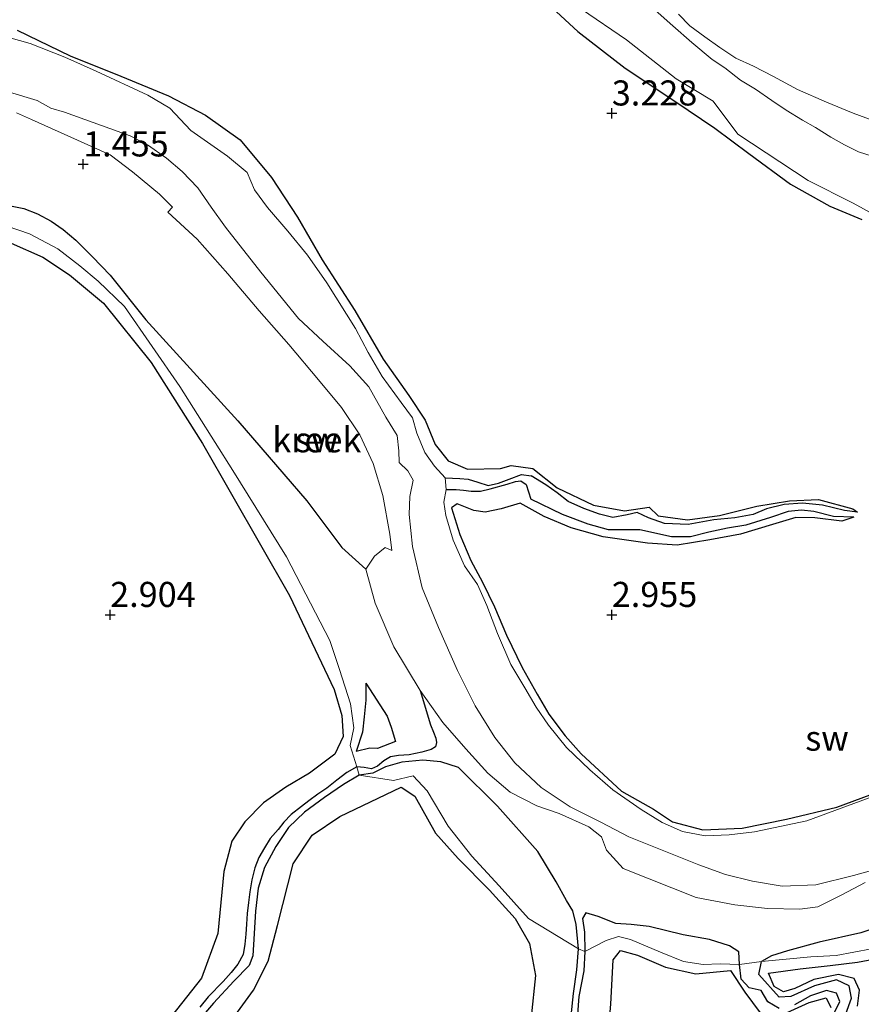
# Model space of a CAD drawing. Units: metres. Extents: x 70000 to 79801, y 374999 to 381253.
# Drawn here: x 71641 to 71725, y 375661 to 375759 of the extents above; entities that cross this region are included whole.
import ezdxf
from ezdxf.enums import TextEntityAlignment as Align

# ---------------------------------------------------------------- set-up
doc = ezdxf.new("R2010")
doc.units = ezdxf.units.M
doc.layers.get('0').update_dxf_attribs({"lineweight": 25})
for name, color, linetype, lineweight in [('B-ME-GW-GRONDWERKLIJN-L-B1', 10, 'Continuous', 25), ('B-ME-GW-HOOGTEPUNT-S-B1', 10, 'Continuous', 25), ('B-ME-IE-GRONDWERKLIJN-GROND_NIETINGERICHT-GV-B6', 253, 'Continuous', 18), ('B-ME-OG-BREUK-L-B1', 10, 'Continuous', 25), ('B-ME-OG-WATER-GV-B6', 153, 'Continuous', 18)]:
    doc.layers.add(name, color=color, linetype=linetype, lineweight=lineweight)
doc.styles.add('NLCS-ISO', font='NLCS-ISO.TTF')

# ---------------------------------------------------------------- blocks, each defined once
blk = doc.blocks.new('hoogtepunt')
for p, q in [((-0.5, 0), (0.5, 0)), ((0, 0.5), (0, -0.5))]:
    blk.add_line(p, q)

msp = doc.modelspace()

# ---------------------------------------------------------------- linework, layer by layer
at = {"layer": 'B-ME-GW-GRONDWERKLIJN-L-B1'}
for points in [[(71638.122, 375794.35, 3.347), (71644.534, 375792.447, 3.323), (71655.666, 375789.164, 3.232), (71665.418, 375785.184, 3.217), (71671.83, 375780.632, 3.232), (71677.996, 375775.689, 3.3), (71685.884, 375768.013, 3.375), (71691.882, 375762.534, 3.407), (71696.596, 375758.168, 3.422), (71701.34, 375754.511, 3.383), (71706.293, 375751.213, 3.367), (71710.27, 375748.523, 3.383), (71713.653, 375746.007, 3.371), (71717.822, 375742.947, 3.379), (71721.715, 375740.74, 3.387), (71724.909, 375739.399, 3.375)], [(71640.741, 375758.301, 3.213), (71646.004, 375755.74, 3.276), (71651.048, 375753.694, 3.288), (71655.824, 375751.738, 3.284), (71659.515, 375749.816, 3.256), (71662.941, 375747.352, 3.264), (71666.086, 375743.6, 3.272), (71668.677, 375739.65, 3.292), (71671.134, 375735.396, 3.32), (71674.391, 375730.344, 3.32), (71677.212, 375725.501, 3.312), (71679.756, 375721.858, 3.288), (71681.401, 375719.421, 3.221), (71682.403, 375716.992, 3.185), (71683.674, 375715.343, 3.149), (71685.609, 375714.534, 3.153), (71688.901, 375714.583, 3.145), (71689.971, 375714.886, 3.133), (71692.114, 375714.59, 3.264), (71694.556, 375712.672, 3.252), (71698.169, 375710.942, 3.221), (71701.254, 375710.355, 3.074), (71703.72, 375710.719, 3.07), (71704.635, 375709.858, 3.078), (71707.537, 375709.475, 3.07), (71710.739, 375709.906, 3.058), (71714.456, 375710.828, 3.027), (71717.723, 375711.367, 3.027), (71720.59, 375711.496, 3.027), (71724.018, 375710.573, 3.015), (71724.491, 375710.228, 2.496)], [(71640.116, 375737.059, 3.138), (71643.277, 375735.647, 2.995), (71645.953, 375733.909, 2.904), (71649.328, 375731.062, 2.987), (71654.099, 375725.147, 3.177), (71659.217, 375717.065, 3.102), (71667.874, 375701.923, 3.166), (71672.324, 375692.557, 3.205), (71673.088, 375689.963, 3.209), (71673.227, 375687.879, 3.265), (71672.405, 375686.109, 3.268), (71669.875, 375684.221, 3.276), (71667.522, 375682.809, 3.288), (71665.296, 375681.247, 3.296), (71663.406, 375679.359, 3.3), (71662.132, 375677.427, 3.316), (71661.311, 375674.417, 3.296), (71660.737, 375668.231, 3.28), (71659.09, 375663.766, 3.177), (71655.628, 375659.359, 3.122)], [(71724.12, 375709.728, 2.496), (71722.923, 375709.335, 3.015), (71720.229, 375709.677, 3.031), (71718.345, 375709.691, 3.058), (71715.998, 375708.987, 3.074), (71712.827, 375708.039, 3.106), (71709.782, 375707.479, 3.126), (71706.522, 375706.958, 3.165), (71703.561, 375707.14, 3.189), (71699.128, 375707.761, 3.165), (71695.942, 375708.669, 3.288), (71693.254, 375709.784, 3.304), (71690.864, 375711.125, 3.284), (71688.968, 375710.557, 3.312), (71687.388, 375710.224, 3.351), (71686.254, 375710.392, 3.335), (71684.571, 375711.061, 3.3), (71684.035, 375710.667, 3.304), (71684.843, 375708.004, 3.284), (71685.96, 375705.413, 3.244), (71687.121, 375703.253, 3.189), (71688.313, 375700.806, 3.177), (71689.498, 375697.983, 3.189), (71691.074, 375694.751, 3.189), (71692.568, 375692.088, 3.133), (71693.715, 375690.101, 3.13), (71695.351, 375687.92, 3.114), (71696.95, 375686.139, 3.094), (71700.955, 375682.423, 3.102), (71704.167, 375680.603, 3.094), (71706.037, 375679.373, 3.066), (71709.072, 375678.567, 3.031), (71712.978, 375678.724, 3.046), (71717.404, 375679.62, 3.09), (71722.426, 375680.823, 3.126), (71726.635, 375682.386, 3.165)], [(71675.468, 375693.189, 2.037), (71677.607, 375689.895, 2.061), (71678.02, 375688.798, 2.148), (71678.442, 375687.37, 2.255), (71676.636, 375686.684, 2.243), (71675.894, 375686.693, 1.974), (71674.529, 375686.361, 1.978)], [(71661.628, 375658.923, 3.146), (71664.284, 375662.558, 3.138), (71665.756, 375665.472, 3.142), (71666.682, 375669.008, 3.138), (71668.239, 375675.172, 3.134), (71670.145, 375678.03, 3.134), (71672.9, 375679.89, 3.134), (71679.016, 375682.799, 3.146), (71680.363, 375681.922, 3.154), (71682.412, 375678.225, 3.166), (71684.676, 375675.7, 3.217), (71687.806, 375672.539, 3.237), (71690.37, 375669.731, 3.245), (71691.803, 375667.227, 3.249), (71692.388, 375664.047, 3.253), (71691.964, 375659.91, 3.257)], [(71699.585, 375657.392, 3.415), (71699.896, 375661.164, 3.391), (71700.135, 375665.582, 3.348), (71700.858, 375666.521, 3.32), (71702.552, 375666.064, 3.419), (71705.341, 375664.854, 3.423), (71708.369, 375664.206, 3.423), (71711.842, 375664.535, 3.447), (71713.258, 375662.363, 3.458), (71714.787, 375660.301, 3.447)], [(71724.483, 375660.978, 3.411), (71724.696, 375662.56, 3.427), (71724.142, 375663.75, 3.435), (71722.607, 375664.135, 3.447), (71720.148, 375663.642, 3.451), (71718.237, 375662.738, 3.49), (71717.115, 375662.416, 3.506), (71716.178, 375662.942, 3.49), (71715.624, 375664.251, 3.47), (71718.759, 375664.688, 3.439), (71721.752, 375665.033, 3.407), (71724.482, 375665.362, 3.379), (71728.2, 375666.067, 3.348)], [(71716.748, 375660.024, 3.435), (71719.657, 375661.343, 3.451), (71721.359, 375661.796, 3.451), (71721.827, 375660.857, 3.462)]]:
    msp.add_polyline3d(points, dxfattribs=at)
at = {"layer": 'B-ME-IE-GRONDWERKLIJN-GROND_NIETINGERICHT-GV-B6'}
for points in [[(71728.458, 375738.632, 2.678), (71724.046, 375741.041, 2.595), (71719.556, 375743.298, 2.694), (71712.571, 375747.921, 2.623), (71710.096, 375751.21, 2.401), (71706.42, 375753.432, 2.449), (71701.456, 375757.335, 2.536), (71696.962, 375760.371, 2.552), (71694.413, 375762.616, 2.528), (71689.91, 375766.216, 2.524), (71686.043, 375769.909, 2.437), (71677.732, 375777.496, 2.172), (71671.934, 375782.102, 2.18), (71666.892, 375785.184, 2.184), (71658.739, 375788.652, 2.381), (71649.743, 375792.122, 2.504), (71644.633, 375793.427, 2.564), (71639.234, 375794.858, 2.662)], [(71696.962, 375760.371, 2.552), (71701.456, 375757.335, 2.536), (71706.42, 375753.432, 2.449), (71710.096, 375751.21, 2.401), (71712.571, 375747.921, 2.623), (71719.556, 375743.298, 2.694), (71724.046, 375741.041, 2.595), (71728.458, 375738.632, 2.678)], [(71704.323, 375760.281, 0.988), (71706.075, 375758.723, 0.988), (71707.99, 375757.047, 0.988), (71710.015, 375755.363, 0.988), (71711.255, 375754.526, 0.988), (71712.834, 375753.298, 0.988), (71714.317, 375752.402, 0.988), (71715.958, 375751.273, 0.988), (71717.375, 375750.317, 0.988), (71718.99, 375749.313, 0.988), (71720.314, 375748.577, 0.988), (71721.823, 375747.614, 0.988), (71723.182, 375746.872, 0.988), (71724.6, 375746.166, 0.988), (71725.961, 375745.741, 0.988)], [(71726.86, 375748.974, 0.988), (71724.066, 375750.026, 0.988), (71721.386, 375751.123, 0.988), (71718.519, 375752.377, 0.988), (71716.104, 375753.662, 0.988), (71714.105, 375754.688, 0.988), (71712.359, 375755.496, 0.988), (71710.774, 375756.57, 0.988), (71709.276, 375757.639, 0.988), (71707.784, 375758.718, 0.988), (71706.653, 375759.901, 0.988)], [(71728.164, 375682.692, 2.132), (71719.445, 375679.468, 2.223), (71714.217, 375678.355, 2.168), (71711.685, 375678.052, 2.203), (71709.297, 375677.956, 2.215), (71707.033, 375678.395, 2.259), (71705.021, 375679.29, 2.286), (71702.921, 375680.579, 2.314), (71700.104, 375682.533, 2.31), (71697.821, 375684.544, 2.279), (71695.484, 375686.782, 2.263), (71693.704, 375688.993, 2.251), (71692.456, 375690.797, 2.215), (71691.337, 375692.726, 2.156), (71689.943, 375695.043, 2.255), (71688.592, 375698.128, 2.255), (71687.554, 375700.925, 2.259), (71686.601, 375703.011, 2.318), (71685.308, 375704.872, 2.259), (71684.186, 375707.437, 2.279), (71683.46, 375709.893, 2.338), (71683.253, 375711.24, 2.37), (71683.503, 375712.479, 1.807), (71683.383, 375713.645, 1.863), (71682.332, 375714.833, 2.211), (71681.352, 375716.185, 2.136), (71680.58, 375718.107, 2.041), (71680.147, 375719.651, 1.946), (71678.996, 375721.16, 1.942), (71677.107, 375723.768, 1.97), (71675.721, 375726.158, 2.001), (71674.45, 375728.538, 2.116), (71671.604, 375733.083, 2.021), (71669.663, 375735.865, 2.017), (71667.711, 375738.267, 2.009), (71665.683, 375740.607, 1.926), (71664.396, 375742.387, 1.871), (71663.641, 375744.084, 1.863), (71661.695, 375745.736, 2.092), (71658.024, 375748.284, 2.132), (71655.932, 375750.528, 2.16), (71653.743, 375751.809, 2.14), (71648.602, 375754.194, 2.108), (71645.485, 375755.597, 2.136), (71642.01, 375756.975, 2.136), (71639.887, 375757.556, 2.057)], [(71639.887, 375757.556, 2.057), (71642.01, 375756.975, 2.136), (71645.485, 375755.597, 2.136), (71648.602, 375754.194, 2.108), (71653.743, 375751.809, 2.14), (71655.932, 375750.528, 2.16), (71658.024, 375748.284, 2.132), (71661.695, 375745.736, 2.092), (71663.641, 375744.084, 1.863), (71664.396, 375742.387, 1.871), (71665.683, 375740.607, 1.926), (71667.711, 375738.267, 2.009), (71669.663, 375735.865, 2.017), (71671.604, 375733.083, 2.021), (71674.45, 375728.538, 2.116), (71675.721, 375726.158, 2.001), (71677.107, 375723.768, 1.97), (71678.996, 375721.16, 1.942), (71680.147, 375719.651, 1.946), (71680.58, 375718.107, 2.041), (71681.352, 375716.185, 2.136), (71682.332, 375714.833, 2.211)], [(71728.042, 375675.092, 1.313), (71724.082, 375674.009, 1.313), (71720.35, 375673.086, 1.313), (71716.984, 375672.935, 1.313), (71714.023, 375673.445, 1.313), (71711.345, 375674.119, 1.313), (71708.685, 375675.053, 1.313), (71701.696, 375677.857, 1.257), (71698.904, 375679.316, 1.257), (71695.859, 375680.862, 1.257), (71692.963, 375682.774, 1.257), (71690.342, 375685.254, 1.257), (71688.349, 375687.76, 1.257), (71686.393, 375690.911, 1.257), (71684.614, 375694.445, 1.257), (71682.71, 375698.744, 1.257), (71681.106, 375702.704, 1.257), (71680.138, 375706.797, 1.257), (71679.792, 375709.99, 1.257), (71679.876, 375711.8, 1.257), (71680.201, 375713.437, 1.257), (71679.666, 375714.365, 1.257), (71678.814, 375715.19, 1.257), (71678.758, 375716.349, 1.257), (71678.603, 375717.862, 1.257), (71677.472, 375719.718, 1.257), (71675.775, 375722.732, 1.257), (71673.901, 375724.823, 1.257), (71671.208, 375727.279, 1.257), (71668.778, 375729.541, 1.257), (71665.004, 375734.162, 1.257), (71661.494, 375738.66, 1.257), (71660.069, 375740.656, 1.257), (71658.739, 375742.577, 1.257), (71657.173, 375744.206, 1.257), (71655.602, 375745.526, 1.257), (71653.728, 375746.874, 1.257), (71651.983, 375747.768, 1.257), (71645.437, 375750.099, 1.21), (71644.089, 375750.503, 1.21), (71642.729, 375751.266, 1.21), (71639.962, 375752.1, 1.21)], [(71640.67, 375750.037, 1.21), (71642.15, 375749.377, 1.21), (71644.147, 375748.475, 1.21), (71649.987, 375745.863, 1.257), (71652.229, 375744.178, 1.257), (71654.912, 375741.924, 1.257), (71656.225, 375740.66, 1.257), (71655.746, 375740.134, 1.257), (71658.669, 375737.438, 1.257), (71661.742, 375734.006, 1.257), (71664.846, 375730.313, 1.257), (71667.8, 375726.951, 1.257), (71670.758, 375723.443, 1.257), (71673.069, 375720.676, 1.257), (71674.89, 375717.943, 1.257), (71676.215, 375715.085, 1.257), (71677.18, 375711.898, 1.257), (71677.876, 375708.033, 1.257), (71678.076, 375706.426, 1.257), (71677.407, 375706.726, 1.257), (71676.337, 375705.856, 1.257), (71675.481, 375704.565, 1.257), (71676.398, 375701.151, 1.257), (71678.287, 375696.799, 1.257), (71680.911, 375692.447, 1.257), (71683.157, 375689.26, 1.257), (71685.458, 375686.647, 1.257), (71687.636, 375684.196, 1.257), (71689.873, 375682.321, 1.257), (71692.524, 375680.941, 1.257), (71694.744, 375680.186, 1.257), (71697.693, 375678.872, 1.257), (71698.957, 375677.873, 1.257), (71699.461, 375676.522, 1.257), (71701.121, 375674.701, 1.257), (71708.391, 375671.815, 1.313), (71712.25, 375671.072, 1.313), (71715.511, 375670.726, 1.313), (71718.747, 375670.633, 1.313), (71720.524, 375670.889, 1.313), (71722.923, 375672.092, 1.313), (71725.259, 375673.315, 1.313)], [(71638.525, 375739.153, 2.687), (71641.952, 375737.996, 2.659), (71644.788, 375736.495, 2.619), (71646.966, 375734.792, 2.489), (71648.786, 375733.253, 2.469), (71651.413, 375730.75, 2.469), (71656.928, 375722.777, 2.643), (71662.226, 375714.388, 2.746), (71667.557, 375705.769, 2.794), (71671.882, 375697.436, 2.734), (71672.852, 375694.558, 2.691), (71673.947, 375691.136, 2.627), (71674.282, 375688.716, 2.564), (71673.912, 375686.959, 2.552), (71674.591, 375684.826, 1.594), (71674.814, 375684, 1.55), (71678.225, 375683.48, 2.299), (71680.201, 375683.938, 2.505), (71681.585, 375682.448, 2.544), (71683.701, 375678.925, 2.655), (71686.044, 375675.921, 2.742), (71688.771, 375672.969, 2.782), (71691.705, 375669.729, 2.762), (71696.665, 375666.706, 1.515), (71697.318, 375666.439, 1.578), (71699.421, 375667.533, 2.473), (71700.677, 375667.908, 2.414), (71701.872, 375667.609, 2.319), (71704.843, 375666.363, 2.39), (71707.13, 375665.441, 2.473), (71709.114, 375665.138, 2.469), (71710.805, 375665.202, 2.417), (71712.72, 375665.121, 2.077), (71714.92, 375665.435, 2.025), (71719.824, 375665.906, 2.121), (71722.35, 375666.019, 2.204), (71725.889, 375666.69, 2.2)], [(71725.889, 375666.69, 2.2), (71722.35, 375666.019, 2.204), (71719.824, 375665.906, 2.121), (71714.92, 375665.435, 2.025), (71712.72, 375665.121, 2.077), (71710.805, 375665.202, 2.417), (71709.114, 375665.138, 2.469), (71707.13, 375665.441, 2.473), (71704.843, 375666.363, 2.39), (71701.872, 375667.609, 2.319), (71700.677, 375667.908, 2.414), (71699.421, 375667.533, 2.473), (71697.318, 375666.439, 1.578), (71696.665, 375666.706, 1.515), (71691.705, 375669.729, 2.762), (71688.771, 375672.969, 2.782), (71686.044, 375675.921, 2.742), (71683.701, 375678.925, 2.655), (71681.585, 375682.448, 2.544), (71680.201, 375683.938, 2.505), (71678.225, 375683.48, 2.299), (71674.814, 375684, 1.55), (71674.591, 375684.826, 1.594), (71673.912, 375686.959, 2.552), (71674.282, 375688.716, 2.564), (71673.947, 375691.136, 2.627), (71672.852, 375694.558, 2.691), (71671.882, 375697.436, 2.734), (71667.557, 375705.769, 2.794), (71662.226, 375714.388, 2.746), (71656.928, 375722.777, 2.643), (71651.413, 375730.75, 2.469), (71648.786, 375733.253, 2.469), (71646.966, 375734.792, 2.489), (71644.788, 375736.495, 2.619), (71641.952, 375737.996, 2.659), (71638.525, 375739.153, 2.687)], [(71682.332, 375714.833, 2.211), (71683.383, 375713.645, 1.863), (71683.503, 375712.479, 1.807), (71683.253, 375711.24, 2.37), (71683.46, 375709.893, 2.338), (71684.186, 375707.437, 2.279), (71685.308, 375704.872, 2.259), (71686.601, 375703.011, 2.318), (71687.554, 375700.925, 2.259), (71688.592, 375698.128, 2.255), (71689.943, 375695.043, 2.255), (71691.337, 375692.726, 2.156), (71692.456, 375690.797, 2.215), (71693.704, 375688.993, 2.251), (71695.484, 375686.782, 2.263), (71697.821, 375684.544, 2.279), (71700.104, 375682.533, 2.31), (71702.921, 375680.579, 2.314), (71705.021, 375679.29, 2.286), (71707.033, 375678.395, 2.259), (71709.297, 375677.956, 2.215), (71711.685, 375678.052, 2.203), (71714.217, 375678.355, 2.168), (71719.445, 375679.468, 2.223), (71728.164, 375682.692, 2.132)]]:
    msp.add_polyline3d(points, dxfattribs=at)
at = {"layer": 'B-ME-OG-BREUK-L-B1'}
for points in [[(71618.848, 375740.697, 1.681), (71627.122, 375741.528, 1.867), (71633.089, 375741.329, 1.899), (71636.678, 375741.267, 1.899), (71638.798, 375741.026, 1.914), (71640.07, 375740.773, 1.946), (71641.394, 375740.498, 2.001), (71642.763, 375739.972, 2.013), (71644.122, 375739.242, 2.041), (71645.31, 375738.416, 2.092), (71646.573, 375737.351, 2.132), (71648.249, 375735.695, 2.156), (71650.014, 375733.878, 2.148), (71653.569, 375729.413, 2.203), (71662.733, 375719.355, 2.021), (71669.595, 375711.352, 1.673), (71673.084, 375706.709, 1.451), (71675.481, 375704.565, 1.257)], [(71683.383, 375713.645, 1.863), (71684.837, 375713.598, 1.863), (71685.679, 375713.535, 1.891), (71686.638, 375713.216, 1.91), (71687.674, 375712.898, 1.982), (71688.72, 375713.125, 2.021), (71689.761, 375713.535, 2.037), (71690.982, 375713.974, 2.041), (71691.953, 375713.847, 2.096)], [(71683.503, 375712.479, 1.807), (71684.468, 375712.507, 1.859), (71685.217, 375712.414, 1.918), (71685.979, 375712.316, 1.926), (71686.905, 375712.337, 1.974), (71687.889, 375712.551, 1.974), (71689.573, 375713.039, 2.021), (71690.41, 375713.278, 2.013), (71690.939, 375713.371, 2.041), (71691.462, 375712.977, 2.061), (71691.927, 375711.529, 2.184)], [(71724.491, 375710.228, 2.496), (71723.184, 375710.399, 2.465), (71720.999, 375710.918, 2.465), (71719.02, 375711.133, 2.417), (71717.185, 375711.002, 2.37), (71715.406, 375710.562, 2.322), (71714.088, 375709.986, 2.306), (71712.25, 375709.658, 2.29), (71710.17, 375709.474, 2.279), (71707.623, 375709.01, 2.267), (71705.257, 375709.113, 2.267), (71703.656, 375709.659, 2.267), (71702.536, 375710.197, 2.267), (71701.523, 375709.974, 2.271), (71700.084, 375709.714, 2.271), (71698.787, 375710.025, 2.259), (71697.201, 375710.597, 2.251), (71695.657, 375711.309, 2.231), (71694.556, 375712.164, 2.215), (71693.438, 375712.954, 2.164), (71691.953, 375713.847, 2.096)], [(71724.12, 375709.728, 2.496), (71722.085, 375709.785, 2.476), (71720.134, 375710.289, 2.425), (71718.913, 375710.418, 2.326), (71717.591, 375710.302, 2.318), (71715.81, 375709.71, 2.302), (71713.352, 375708.929, 2.306), (71711.53, 375708.625, 2.306), (71709.678, 375708.249, 2.306), (71707.847, 375707.778, 2.306), (71705.958, 375707.76, 2.306), (71702.798, 375708.486, 2.29), (71701.652, 375708.477, 2.286), (71699.668, 375708.475, 2.267), (71697.642, 375709.031, 2.259), (71695.07, 375709.988, 2.243), (71691.927, 375711.529, 2.184)], [(71680.911, 375692.447, 1.257), (71681.923, 375689.043, 1.368), (71682.233, 375688.307, 1.388), (71682.45, 375687.698, 1.404), (71682.531, 375687.269, 1.416), (71682.441, 375686.821, 1.439), (71681.984, 375686.559, 1.451), (71681.069, 375686.303, 1.459), (71679.81, 375686.043, 1.479), (71678.723, 375685.981, 1.499), (71677.952, 375685.842, 1.515), (71677.278, 375685.443, 1.55), (71676.646, 375684.891, 1.574), (71676.046, 375684.656, 1.574), (71675.323, 375684.761, 1.59), (71674.591, 375684.826, 1.594), (71673.58, 375684.264, 1.578), (71672.6, 375683.497, 1.578), (71671.586, 375682.708, 1.578), (71670.703, 375682.128, 1.606), (71669.788, 375681.441, 1.625), (71669.055, 375680.869, 1.629), (71668.044, 375680.098, 1.637), (71667.323, 375679.316, 1.649), (71666.727, 375678.602, 1.657), (71665.955, 375677.695, 1.669), (71665.375, 375676.776, 1.673), (71664.803, 375675.797, 1.681), (71664.416, 375674.758, 1.689), (71664.127, 375673.574, 1.705), (71663.931, 375672.362, 1.713), (71663.786, 375671.324, 1.728), (71663.662, 375670.21, 1.74), (71663.579, 375669.169, 1.744), (71663.515, 375668.15, 1.724), (71663.428, 375667.169, 1.724), (71663.255, 375666.128, 1.724), (71662.716, 375665.15, 1.724), (71662.071, 375664.348, 1.724), (71661.262, 375663.423, 1.724), (71659.775, 375661.909, 1.724), (71658.927, 375660.874, 1.724)], [(71675.468, 375693.189, 2.037), (71675.478, 375691.483, 2.037), (71675.329, 375689.833, 2.049), (71675.142, 375688.291, 2.053), (71674.529, 375686.361, 1.978)], [(71695.931, 375660.013, 1.546), (71696.192, 375662.256, 1.515), (71696.521, 375664.606, 1.515), (71696.665, 375666.706, 1.515), (71696.443, 375669.121, 1.515), (71696.117, 375670.48, 1.515), (71695.484, 375671.525, 1.511), (71694.468, 375673.368, 1.499), (71692.638, 375676.386, 1.467), (71688.61, 375680.913, 1.412), (71684.706, 375684.785, 1.412), (71682.948, 375685.355, 1.459), (71681.152, 375685.497, 1.475), (71679.057, 375685.305, 1.507), (71677.436, 375684.826, 1.546), (71676.177, 375684.212, 1.55), (71674.814, 375684, 1.55), (71673.25, 375683.093, 1.55), (71671.374, 375681.796, 1.554), (71669.351, 375680.331, 1.55), (71667.758, 375678.779, 1.55), (71666.514, 375676.905, 1.562), (71665.382, 375674.815, 1.598), (71664.759, 375672.755, 1.621), (71664.489, 375670.442, 1.649), (71664.222, 375666.004, 1.661), (71663.85, 375665.028, 1.661), (71662.326, 375663.454, 1.657), (71660.31, 375661.276, 1.669), (71658.133, 375658.763, 1.701)], [(71757.506, 375671.27, 2.251), (71755.196, 375671.697, 2.133), (71754.508, 375672.329, 2.101), (71754.105, 375673.092, 2.057), (71753.82, 375674.007, 1.958), (71753.803, 375675.468, 1.954), (71753.931, 375676.583, 1.887), (71754.322, 375677.175, 1.859), (71754.595, 375678.047, 1.828), (71754.376, 375678.722, 1.796), (71753.964, 375679.323, 1.701), (71753.344, 375679.636, 1.634), (71752.7, 375679.545, 1.543), (71751.74, 375679.243, 1.468), (71746.266, 375677.241, 1.447), (71736.404, 375672.502, 1.53), (71730.477, 375670.175, 1.618), (71724.808, 375668.276, 1.633), (71720.654, 375667.348, 1.728), (71717.521, 375666.489, 1.855), (71715.929, 375666.005, 1.974), (71714.92, 375665.435, 2.025)], [(71712.72, 375665.121, 2.077), (71712.662, 375666.39, 1.906), (71711.74, 375666.994, 1.724), (71709.746, 375667.614, 1.705), (71707.122, 375668.106, 1.709), (71703.735, 375668.91, 1.669), (71701.911, 375669.109, 1.598), (71700.406, 375669.22, 1.554), (71698.652, 375669.923, 1.554), (71697.407, 375670.298, 1.554), (71697.092, 375669.714, 1.554), (71697.267, 375668.367, 1.554), (71697.318, 375666.439, 1.578), (71697.226, 375664.492, 1.586), (71696.72, 375661.934, 1.621), (71696.564, 375660.191, 1.621)], [(71716.678, 375660.752, 2.398), (71715.549, 375661.397, 2.35), (71714.877, 375662.527, 2.275), (71713.679, 375662.79, 2.275), (71712.876, 375663.66, 2.259), (71712.72, 375665.121, 2.077)], [(71738.055, 375636.068, 2.71), (71736.188, 375637.535, 2.71), (71734.45, 375639.252, 2.71), (71732.65, 375641.64, 2.667), (71731.577, 375642.646, 2.651), (71731.01, 375644.441, 2.627), (71730.407, 375645.69, 2.635), (71728.16, 375647.19, 2.635), (71726.425, 375648.296, 2.635), (71724.973, 375649.682, 2.611), (71722.984, 375652.874, 2.596), (71721.947, 375654.188, 2.576), (71720.89, 375655.365, 2.548), (71720.698, 375656.754, 2.528), (71722.024, 375658.328, 2.532), (71723.326, 375660.212, 2.532), (71723.878, 375661.778, 2.524), (71723.659, 375663.009, 2.473), (71722.401, 375663.588, 2.457), (71720.192, 375663, 2.465), (71717.852, 375661.952, 2.433), (71716.663, 375661.877, 2.354), (71714.644, 375664.128, 2.354), (71714.92, 375665.435, 2.025)], [(71722.039, 375660.005, 2.414), (71722.731, 375661.456, 2.414), (71722.396, 375662.283, 2.414), (71721.382, 375662.532, 2.414), (71719.796, 375661.996, 2.414), (71718.222, 375661.121, 2.421)]]:
    msp.add_polyline3d(points, dxfattribs=at)
at = {"layer": 'B-ME-OG-WATER-GV-B6'}
for points in [[(71725.961, 375745.741, 0.988), (71724.6, 375746.166, 0.988), (71723.182, 375746.872, 0.988), (71721.823, 375747.614, 0.988), (71720.314, 375748.577, 0.988), (71718.99, 375749.313, 0.988), (71717.375, 375750.317, 0.988), (71715.958, 375751.273, 0.988), (71714.317, 375752.402, 0.988), (71712.834, 375753.298, 0.988), (71711.255, 375754.526, 0.988), (71710.015, 375755.363, 0.988), (71707.99, 375757.047, 0.988), (71706.075, 375758.723, 0.988), (71704.323, 375760.281, 0.988)], [(71706.653, 375759.901, 0.988), (71707.784, 375758.718, 0.988), (71709.276, 375757.639, 0.988), (71710.774, 375756.57, 0.988), (71712.359, 375755.496, 0.988), (71714.105, 375754.688, 0.988), (71716.104, 375753.662, 0.988), (71718.519, 375752.377, 0.988), (71721.386, 375751.123, 0.988), (71724.066, 375750.026, 0.988), (71726.86, 375748.974, 0.988)], [(71639.962, 375752.1, 1.21), (71642.729, 375751.266, 1.21), (71644.089, 375750.503, 1.21), (71645.437, 375750.099, 1.21), (71651.983, 375747.768, 1.257), (71653.728, 375746.874, 1.257), (71655.602, 375745.526, 1.257), (71657.173, 375744.206, 1.257), (71658.739, 375742.577, 1.257), (71660.069, 375740.656, 1.257), (71661.494, 375738.66, 1.257), (71665.004, 375734.162, 1.257), (71668.778, 375729.541, 1.257), (71671.208, 375727.279, 1.257), (71673.901, 375724.823, 1.257), (71675.775, 375722.732, 1.257), (71677.472, 375719.718, 1.257), (71678.603, 375717.862, 1.257), (71678.758, 375716.349, 1.257), (71678.814, 375715.19, 1.257), (71679.666, 375714.365, 1.257), (71680.201, 375713.437, 1.257), (71679.876, 375711.8, 1.257), (71679.792, 375709.99, 1.257), (71680.138, 375706.797, 1.257), (71681.106, 375702.704, 1.257), (71682.71, 375698.744, 1.257), (71684.614, 375694.445, 1.257), (71686.393, 375690.911, 1.257), (71688.349, 375687.76, 1.257), (71690.342, 375685.254, 1.257), (71692.963, 375682.774, 1.257), (71695.859, 375680.862, 1.257), (71698.904, 375679.316, 1.257), (71701.696, 375677.857, 1.257), (71708.685, 375675.053, 1.313), (71711.345, 375674.119, 1.313), (71714.023, 375673.445, 1.313), (71716.984, 375672.935, 1.313), (71720.35, 375673.086, 1.313), (71724.082, 375674.009, 1.313), (71728.042, 375675.092, 1.313)], [(71725.259, 375673.315, 1.313), (71722.923, 375672.092, 1.313), (71720.524, 375670.889, 1.313), (71718.747, 375670.633, 1.313), (71715.511, 375670.726, 1.313), (71712.25, 375671.072, 1.313), (71708.391, 375671.815, 1.313), (71701.121, 375674.701, 1.257), (71699.461, 375676.522, 1.257), (71698.957, 375677.873, 1.257), (71697.693, 375678.872, 1.257), (71694.744, 375680.186, 1.257), (71692.524, 375680.941, 1.257), (71689.873, 375682.321, 1.257), (71687.636, 375684.196, 1.257), (71685.458, 375686.647, 1.257), (71683.157, 375689.26, 1.257), (71680.911, 375692.447, 1.257), (71678.287, 375696.799, 1.257), (71676.398, 375701.151, 1.257), (71675.481, 375704.565, 1.257), (71676.337, 375705.856, 1.257), (71677.407, 375706.726, 1.257), (71678.076, 375706.426, 1.257), (71677.876, 375708.033, 1.257), (71677.18, 375711.898, 1.257), (71676.215, 375715.085, 1.257), (71674.89, 375717.943, 1.257), (71673.069, 375720.676, 1.257), (71670.758, 375723.443, 1.257), (71667.8, 375726.951, 1.257), (71664.846, 375730.313, 1.257), (71661.742, 375734.006, 1.257), (71658.669, 375737.438, 1.257), (71655.746, 375740.134, 1.257), (71656.225, 375740.66, 1.257), (71654.912, 375741.924, 1.257), (71652.229, 375744.178, 1.257), (71649.987, 375745.863, 1.257), (71644.147, 375748.475, 1.21), (71642.15, 375749.377, 1.21), (71640.67, 375750.037, 1.21)]]:
    msp.add_polyline3d(points, dxfattribs=at)

# ---------------------------------------------------------------- block references
at = {"layer": 'B-ME-GW-HOOGTEPUNT-S-B1', "rotation": 90}
for p in [(71700, 375750, 3.228), (71700, 375750, 3.228), (71647.309, 375744.919, 1.455), (71647.309, 375744.919, 1.455), (71650, 375700, 2.904), (71650, 375700, 2.904), (71700, 375700, 2.955), (71700, 375700, 2.955)]:
    msp.add_blockref('hoogtepunt', p, dxfattribs=at)

# ---------------------------------------------------------------- texts
at = {"layer": 'B-ME-GW-HOOGTEPUNT-S-B1', "ltscale": 0.2, "style": 'NLCS-ISO'}
for s, p in [('3.228', (71700, 375750, 3.228)), ('3.228', (71700, 375750, 3.228)), ('1.455', (71647.309, 375744.919, 1.455)), ('1.455', (71647.309, 375744.919, 1.455)), ('2.904', (71650, 375700, 2.904)), ('2.904', (71650, 375700, 2.904)), ('2.955', (71700, 375700, 2.955)), ('2.955', (71700, 375700, 2.955))]:
    msp.add_text(s, height=2.5, dxfattribs=at).set_placement(p, align=Align.BOTTOM_LEFT)
at = {"layer": 'B-ME-IE-GRONDWERKLIJN-GROND_NIETINGERICHT-GV-B6', "ltscale": 0.2, "style": 'NLCS-ISO'}
for p in [(71670.5912, 375717.4538), (71721.4467, 375687.6968)]:
    msp.add_text('sw', height=2.5, dxfattribs=at).set_placement(p, align=Align.MIDDLE_CENTER)
at = {"layer": 'B-ME-OG-WATER-GV-B6', "ltscale": 0.2, "style": 'NLCS-ISO'}
msp.add_text('kreek', height=2.5, dxfattribs=at).set_placement((71670.5912, 375717.4538), align=Align.MIDDLE_CENTER)

doc.saveas('drawing.dxf')
